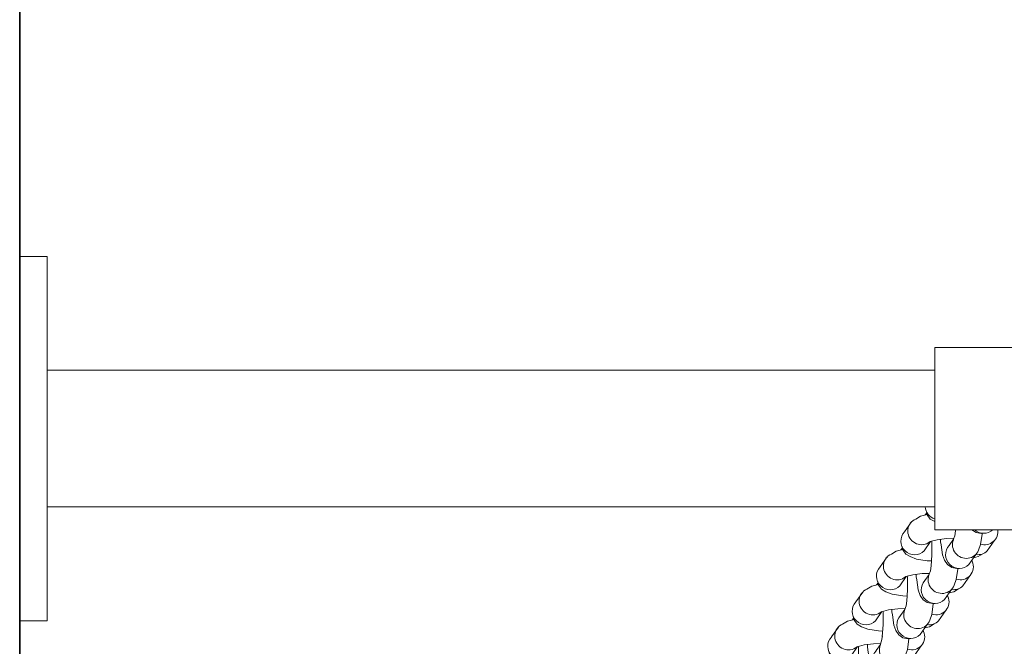
# Model space of a CAD drawing. Units: millimetres. Extents: x 485 to 6350, y -4136 to 4831.
# Drawn here: x 4850 to 5066, y -1046 to -908 of the extents above; entities that cross this region are included whole.
import ezdxf

# ---------------------------------------------------------------- set-up
doc = ezdxf.new("R2010")
doc.units = ezdxf.units.MM
doc.header["$LTSCALE"] = 5
doc.linetypes.add('AUSGEZOGEN', pattern=[0])
doc.layers.add('Layer25', color=7, linetype='Continuous')
doc.layers.add('Layer4', color=7, linetype='Continuous')

# ---------------------------------------------------------------- blocks, each defined once
blk = doc.blocks.new('Kettenglied 6 mm_nNn0121')
at = {"layer": 'Layer4', "color": 7, "linetype": 'AUSGEZOGEN', "lineweight": 18}
for p, q in [((5032.82, -1039.83), (5033.16, -1039.35)), ((5034.26, -1045.84), (5034.24, -1045.62)), ((5034.26, -1048.58), (5034.26, -1045.84)), ((5025.39, -1048.43), (5026.46, -1047.79)), ((5026.46, -1047.79), (5027.9, -1047.41)), ((5034.11, -1051.11), (5034.26, -1048.58)), ((5022.93, -1051.25), (5024.45, -1049.07)), ((5043.1, -1049.74), (5043.17, -1050.02)), ((5030.13, -1053), (5028.6, -1053.39)), ((5032.19, -1052.73), (5030.13, -1053)), ((5030.87, -1053.45), (5030.84, -1052.91)), ((5033.77, -1052.67), (5032.19, -1052.73)), ((5032.75, -1054.25), (5033.7, -1052.88)), ((5033.65, -1053.02), (5033.96, -1052.12)), ((5033.96, -1052.12), (5034.12, -1051.04)), ((5039.96, -1051.74), (5039.64, -1054.01)), ((5039.98, -1051.6), (5039.96, -1051.74)), ((5022.59, -1055.23), (5022.39, -1054.45)), ((5023.25, -1056.13), (5022.59, -1055.23)), ((5028.67, -1053.37), (5027.26, -1055.4)), ((5028.6, -1053.39), (5027.83, -1053.86)), ((5030.96, -1054.1), (5030.87, -1053.45)), ((5031.3, -1056.32), (5030.96, -1054.1)), ((5039.64, -1054.01), (5039.2, -1055.27)), ((5042.62, -1053.22), (5041.11, -1055.4)), ((5024.21, -1056.69), (5023.25, -1056.13)), ((5025.57, -1057.24), (5024.21, -1056.69)), ((5027.93, -1057.61), (5025.57, -1057.24)), ((5031.73, -1057.49), (5031.3, -1056.32)), ((5038.59, -1056.22), (5037.07, -1058.4)), ((5039.1, -1056.69), (5038.08, -1056.95)), ((5040.16, -1056.04), (5039.1, -1056.69)), ((5028.83, -1057.64), (5027.93, -1057.61)), ((5032.35, -1058.45), (5031.73, -1057.49)), ((5033.3, -1059.09), (5032.35, -1058.45)), ((5034.42, -1059.32), (5033.3, -1059.09)), ((5035, -1059.26), (5034.42, -1059.32))]:
    blk.add_line(p, q, dxfattribs=at)
for centre, major_axis, start_param, end_param in [((5036, -1040.45), (2.46, -1.71), 3.425629, 3.517619), ((5026.61, -1051.15), (-2.46, 1.71), 5.728333, 8.869926), ((5040.46, -1051.15), (2.46, -1.71), 5.024839, 7.29913), ((5025.1, -1053.33), (2.46, -1.71), 2.97944, 6.121032), ((5036.43, -1054.15), (-2.46, 1.71), 0.230546, 3.372139), ((5034.91, -1056.33), (2.46, -1.71), 2.97944, 6.121032), ((5038.94, -1053.33), (2.46, -1.71), 5.192435, 6.121032)]:
    blk.add_ellipse(centre, major_axis=major_axis, ratio=0.967403, start_param=start_param, end_param=end_param, dxfattribs=at)
blk = doc.blocks.new('Kettenglied 6 mm_nNn0122')
at = {"layer": 'Layer4', "color": 7, "linetype": 'AUSGEZOGEN', "lineweight": 18}
for p, q in [((5038.17, -1032.14), (5038.51, -1031.65)), ((5039.61, -1038.15), (5039.59, -1037.93)), ((5030.74, -1040.74), (5031.81, -1040.09)), ((5031.81, -1040.09), (5033.25, -1039.72)), ((5039.61, -1040.88), (5039.61, -1038.15)), ((5028.28, -1043.56), (5029.8, -1041.38)), ((5039.46, -1043.42), (5039.61, -1040.88)), ((5048.45, -1042.05), (5048.52, -1042.33)), ((5039, -1045.33), (5039.31, -1044.43)), ((5039.31, -1044.43), (5039.47, -1043.34)), ((5045.31, -1044.04), (5044.98, -1046.32)), ((5045.33, -1043.91), (5045.31, -1044.04)), ((5034.02, -1045.68), (5032.61, -1047.71)), ((5033.95, -1045.7), (5033.18, -1046.16)), ((5035.48, -1045.3), (5033.95, -1045.7)), ((5037.54, -1045.04), (5035.48, -1045.3)), ((5036.22, -1045.75), (5036.19, -1045.21)), ((5036.31, -1046.4), (5036.22, -1045.75)), ((5036.65, -1048.62), (5036.31, -1046.4)), ((5039.12, -1044.98), (5037.54, -1045.04)), ((5038.1, -1046.56), (5039.05, -1045.19)), ((5044.98, -1046.32), (5044.55, -1047.58)), ((5047.97, -1045.53), (5046.46, -1047.71)), ((5027.93, -1047.54), (5027.74, -1046.76)), ((5028.59, -1048.44), (5027.93, -1047.54)), ((5029.56, -1049), (5028.59, -1048.44)), ((5037.08, -1049.8), (5036.65, -1048.62)), ((5043.94, -1048.53), (5042.42, -1050.71)), ((5045.51, -1048.35), (5044.45, -1049)), ((5030.92, -1049.55), (5029.56, -1049)), ((5033.28, -1049.91), (5030.92, -1049.55)), ((5034.18, -1049.95), (5033.28, -1049.91)), ((5037.7, -1050.76), (5037.08, -1049.8)), ((5038.64, -1051.4), (5037.7, -1050.76)), ((5044.45, -1049), (5043.43, -1049.26)), ((5039.77, -1051.62), (5038.64, -1051.4)), ((5040.35, -1051.57), (5039.77, -1051.62))]:
    blk.add_line(p, q, dxfattribs=at)
for centre, major_axis, start_param, end_param in [((5041.35, -1032.76), (2.46, -1.71), 3.425629, 3.517619), ((5031.96, -1043.45), (-2.46, 1.71), 5.728333, 8.869926), ((5030.45, -1045.64), (2.46, -1.71), 2.97944, 6.121032), ((5045.81, -1043.45), (2.46, -1.71), 5.024839, 7.29913), ((5040.26, -1048.64), (2.46, -1.71), 2.97944, 6.121032), ((5041.78, -1046.45), (-2.46, 1.71), 0.230546, 3.372139), ((5044.29, -1045.64), (2.46, -1.71), 5.192435, 6.121032)]:
    blk.add_ellipse(centre, major_axis=major_axis, ratio=0.967403, start_param=start_param, end_param=end_param, dxfattribs=at)
blk = doc.blocks.new('Kettenglied 6 mm_nNn0123')
at = {"layer": 'Layer4', "color": 7, "linetype": 'AUSGEZOGEN', "lineweight": 18}
for p, q in [((5043.52, -1024.45), (5043.86, -1023.96)), ((5044.96, -1030.46), (5044.94, -1030.24)), ((5044.96, -1033.19), (5044.96, -1030.46)), ((5036.09, -1033.05), (5037.16, -1032.4)), ((5037.16, -1032.4), (5038.6, -1032.03)), ((5044.81, -1035.73), (5044.96, -1033.19)), ((5033.63, -1035.87), (5035.15, -1033.69)), ((5044.66, -1036.74), (5044.82, -1035.65)), ((5053.79, -1034.36), (5053.87, -1034.64)), ((5039.37, -1037.99), (5037.96, -1040.02)), ((5040.83, -1037.61), (5039.3, -1038.01)), ((5042.89, -1037.35), (5040.83, -1037.61)), ((5041.57, -1038.06), (5041.54, -1037.52)), ((5044.47, -1037.28), (5042.89, -1037.35)), ((5043.44, -1038.87), (5044.4, -1037.5)), ((5044.35, -1037.64), (5044.66, -1036.74)), ((5050.66, -1036.35), (5050.33, -1038.63)), ((5050.68, -1036.22), (5050.66, -1036.35)), ((5053.32, -1037.84), (5051.8, -1040.02)), ((5033.28, -1039.84), (5033.09, -1039.07)), ((5033.94, -1040.74), (5033.28, -1039.84)), ((5039.3, -1038.01), (5038.53, -1038.47)), ((5041.66, -1038.71), (5041.57, -1038.06)), ((5042, -1040.93), (5041.66, -1038.71)), ((5050.33, -1038.63), (5049.9, -1039.88)), ((5034.91, -1041.3), (5033.94, -1040.74)), ((5036.27, -1041.85), (5034.91, -1041.3)), ((5038.63, -1042.22), (5036.27, -1041.85)), ((5039.53, -1042.26), (5038.63, -1042.22)), ((5042.43, -1042.11), (5042, -1040.93)), ((5043.05, -1043.07), (5042.43, -1042.11)), ((5049.29, -1040.84), (5047.77, -1043.02)), ((5049.8, -1041.3), (5048.78, -1041.56)), ((5050.86, -1040.65), (5049.8, -1041.3)), ((5043.99, -1043.71), (5043.05, -1043.07)), ((5045.12, -1043.93), (5043.99, -1043.71)), ((5045.7, -1043.88), (5045.12, -1043.93))]:
    blk.add_line(p, q, dxfattribs=at)
for centre, major_axis, start_param, end_param in [((5046.7, -1025.07), (2.46, -1.71), 3.425629, 3.517619), ((5037.31, -1035.76), (-2.46, 1.71), 5.728333, 8.869926), ((5051.16, -1035.76), (2.46, -1.71), 5.024839, 7.29913), ((5035.8, -1037.94), (2.46, -1.71), 2.97944, 6.121032), ((5047.13, -1038.76), (-2.46, 1.71), 0.230546, 3.372139), ((5045.61, -1040.94), (2.46, -1.71), 2.97944, 6.121032), ((5049.64, -1037.94), (2.46, -1.71), 5.192435, 6.121032)]:
    blk.add_ellipse(centre, major_axis=major_axis, ratio=0.967403, start_param=start_param, end_param=end_param, dxfattribs=at)
blk = doc.blocks.new('Kettenglied 6 mm_nNn0124')
at = {"layer": 'Layer4', "color": 7, "linetype": 'AUSGEZOGEN', "lineweight": 18}
for p, q in [((5048.87, -1016.75), (5049.21, -1016.27)), ((5050.31, -1022.77), (5050.29, -1022.54)), ((5050.31, -1025.5), (5050.31, -1022.77)), ((5041.44, -1025.36), (5042.51, -1024.71)), ((5042.51, -1024.71), (5043.95, -1024.33)), ((5038.98, -1028.18), (5040.5, -1025.99)), ((5050.16, -1028.03), (5050.31, -1025.5)), ((5059.14, -1026.66), (5059.21, -1026.94)), ((5049.7, -1029.95), (5050.01, -1029.04)), ((5050.01, -1029.04), (5050.17, -1027.96)), ((5056.01, -1028.66), (5055.68, -1030.94)), ((5056.03, -1028.53), (5056.01, -1028.66)), ((5038.63, -1032.15), (5038.44, -1031.37)), ((5044.72, -1030.29), (5043.31, -1032.33)), ((5044.65, -1030.31), (5043.88, -1030.78)), ((5046.18, -1029.92), (5044.65, -1030.31)), ((5048.24, -1029.65), (5046.18, -1029.92)), ((5046.92, -1030.37), (5046.89, -1029.83)), ((5047.01, -1031.02), (5046.92, -1030.37)), ((5047.35, -1033.24), (5047.01, -1031.02)), ((5049.82, -1029.59), (5048.24, -1029.65)), ((5048.79, -1031.18), (5049.75, -1029.81)), ((5055.68, -1030.94), (5055.25, -1032.19)), ((5058.67, -1030.14), (5057.15, -1032.33)), ((5039.29, -1033.05), (5038.63, -1032.15)), ((5040.26, -1033.61), (5039.29, -1033.05)), ((5041.62, -1034.16), (5040.26, -1033.61)), ((5047.78, -1034.42), (5047.35, -1033.24)), ((5054.64, -1033.14), (5053.12, -1035.33)), ((5055.15, -1033.61), (5054.13, -1033.87)), ((5056.21, -1032.96), (5055.15, -1033.61)), ((5043.98, -1034.53), (5041.62, -1034.16)), ((5044.88, -1034.57), (5043.98, -1034.53)), ((5048.4, -1035.37), (5047.78, -1034.42)), ((5049.34, -1036.01), (5048.4, -1035.37)), ((5050.47, -1036.24), (5049.34, -1036.01)), ((5051.05, -1036.19), (5050.47, -1036.24))]:
    blk.add_line(p, q, dxfattribs=at)
for centre, major_axis, start_param, end_param in [((5052.05, -1017.37), (2.46, -1.71), 3.425629, 3.517619), ((5042.66, -1028.07), (-2.46, 1.71), 5.728333, 8.869926), ((5056.51, -1028.07), (2.46, -1.71), 5.024839, 7.29913), ((5041.14, -1030.25), (2.46, -1.71), 2.97944, 6.121032), ((5050.96, -1033.25), (2.46, -1.71), 2.97944, 6.121032), ((5052.48, -1031.07), (-2.46, 1.71), 0.230546, 3.372139), ((5054.99, -1030.25), (2.46, -1.71), 5.192435, 6.121032)]:
    blk.add_ellipse(centre, major_axis=major_axis, ratio=0.967403, start_param=start_param, end_param=end_param, dxfattribs=at)
blk = doc.blocks.new('Kettenglied 6 mm_nNn0125')
at = {"layer": 'Layer4', "color": 7, "linetype": 'AUSGEZOGEN', "lineweight": 18}
for p, q in [((5044.33, -1020.48), (5045.85, -1018.3)), ((5046.79, -1017.66), (5047.86, -1017.02)), ((5047.86, -1017.02), (5049.3, -1016.64)), ((5055.36, -1021.35), (5055.52, -1020.26)), ((5055.51, -1020.34), (5055.53, -1020)), ((5050.07, -1022.6), (5048.66, -1024.63)), ((5050, -1022.62), (5049.23, -1023.09)), ((5051.53, -1022.23), (5050, -1022.62)), ((5053.59, -1021.96), (5051.53, -1022.23)), ((5052.27, -1022.68), (5052.24, -1022.13)), ((5052.36, -1023.33), (5052.27, -1022.68)), ((5055.17, -1021.9), (5053.59, -1021.96)), ((5054.14, -1023.48), (5055.1, -1022.11)), ((5055.05, -1022.25), (5055.36, -1021.35)), ((5061.36, -1020.97), (5061.03, -1023.24)), ((5061.38, -1020.83), (5061.36, -1020.97)), ((5064.02, -1022.45), (5062.5, -1024.63)), ((5043.98, -1024.46), (5043.79, -1023.68)), ((5044.64, -1025.36), (5043.98, -1024.46)), ((5052.69, -1025.55), (5052.36, -1023.33)), ((5061.03, -1023.24), (5060.6, -1024.5)), ((5045.61, -1025.92), (5044.64, -1025.36)), ((5046.97, -1026.47), (5045.61, -1025.92)), ((5049.33, -1026.83), (5046.97, -1026.47)), ((5050.23, -1026.87), (5049.33, -1026.83)), ((5053.13, -1026.72), (5052.69, -1025.55)), ((5053.75, -1027.68), (5053.13, -1026.72)), ((5059.99, -1025.45), (5058.47, -1027.63)), ((5060.5, -1025.92), (5059.48, -1026.18)), ((5061.56, -1025.27), (5060.5, -1025.92)), ((5054.69, -1028.32), (5053.75, -1027.68)), ((5055.82, -1028.54), (5054.69, -1028.32)), ((5056.4, -1028.49), (5055.82, -1028.54))]:
    blk.add_line(p, q, dxfattribs=at)
for centre, major_axis, start_param, end_param in [((5048.01, -1020.37), (-2.46, 1.71), 5.728333, 8.869926), ((5046.49, -1022.56), (2.46, -1.71), 2.97944, 6.121032), ((5061.86, -1020.37), (2.46, -1.71), 5.024839, 7.03675), ((5057.83, -1023.38), (-2.46, 1.71), 0.230546, 3.372139), ((5056.31, -1025.56), (2.46, -1.71), 2.97944, 6.121032), ((5060.34, -1022.56), (2.46, -1.71), 5.192435, 6.121032)]:
    blk.add_ellipse(centre, major_axis=major_axis, ratio=0.967403, start_param=start_param, end_param=end_param, dxfattribs=at)
blk = doc.blocks.new('Kettenglied 6 mm_nNn0126')
at = {"layer": 'Layer4', "color": 7, "linetype": 'AUSGEZOGEN', "lineweight": 18}
for p, q in [((5049.33, -1016.77), (5049.14, -1015.99)), ((5049.99, -1017.67), (5049.33, -1016.77)), ((5050.96, -1018.22), (5049.99, -1017.67)), ((5051, -1018.24), (5050.96, -1018.22)), ((5060.04, -1020.63), (5059.12, -1020)), ((5061.17, -1020.85), (5060.04, -1020.63)), ((5061.75, -1020.8), (5061.17, -1020.85))]:
    blk.add_line(p, q, dxfattribs=at)
for centre, start_param, end_param in [((5051.84, -1014.87), 3.811179, 5.013052), ((5061.66, -1017.87), 4.586094, 6.085175)]:
    blk.add_ellipse(centre, major_axis=(2.46, -1.71), ratio=0.967403, start_param=start_param, end_param=end_param, dxfattribs=at)
blk = doc.blocks.new('2509002-Sandaufzug mit Abstandshalter_nNn097')
at = {"layer": 'Layer4', "color": 7, "linetype": 'AUSGEZOGEN', "lineweight": 18}
for p, q in [((4850, -960), (4856, -960)), ((4856, -960), (4856, -1040)), ((5051, -1020), (5051, -980)), ((5051, -980), (5171, -980)), ((4856, -985), (5051, -985)), ((5051, -1015), (4856, -1015)), ((5171, -1020), (5051, -1020)), ((4856, -1040), (4850, -1040))]:
    blk.add_line(p, q, dxfattribs=at)
for name in ['Kettenglied 6 mm_nNn0124', 'Kettenglied 6 mm_nNn0126', 'Kettenglied 6 mm_nNn0125', 'Kettenglied 6 mm_nNn0123', 'Kettenglied 6 mm_nNn0122', 'Kettenglied 6 mm_nNn0121']:
    blk.add_blockref(name, (0, 0))

msp = doc.modelspace()

# ---------------------------------------------------------------- linework, layer by layer
at = {"layer": 'Layer25', "color": 45, "linetype": 'AUSGEZOGEN', "lineweight": 35}
msp.add_line((4850, -1520), (4850, 450), dxfattribs=at)

# ---------------------------------------------------------------- block references
msp.add_blockref('2509002-Sandaufzug mit Abstandshalter_nNn097', (0, 0))

doc.saveas('drawing.dxf')
